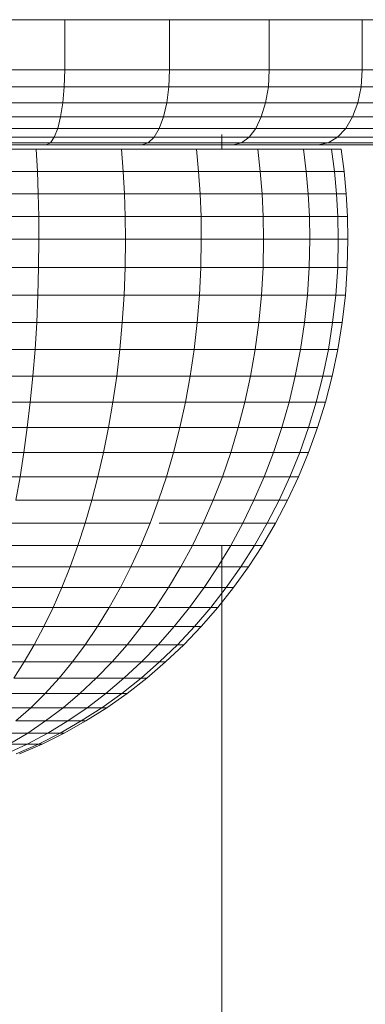
# Model space of a CAD drawing. Units: inches. Extents: x 21 to 7279, y 10 to 5142.
# Drawn here: x 1662 to 1676, y 3178 to 3217 of the extents above; entities that cross this region are included whole.
import ezdxf

# ---------------------------------------------------------------- set-up
doc = ezdxf.new("R2010")
doc.units = ezdxf.units.IN
doc.header["$MEASUREMENT"] = 0

# ---------------------------------------------------------------- blocks, each defined once
blk = doc.blocks.new('4003_DWG-627887-Level 1')
at = {"lineweight": 9}
for p, q in [((8.719, -218.596), (4.394, -218.596)), ((12.906, -218.596), (8.719, -218.596)), ((8.719, -218.596), (8.719, -220.596)), ((16.89, -218.596), (12.906, -218.596)), ((12.906, -218.596), (12.906, -220.596)), ((20.607, -218.596), (16.89, -218.596)), ((16.89, -218.596), (16.89, -220.596)), ((24, -218.596), (20.607, -218.596)), ((20.607, -218.596), (20.607, -220.596)), ((8.719, -220.596), (4.394, -220.596)), ((8.719, -220.596), (8.699, -221.283)), ((12.906, -220.596), (8.719, -220.596)), ((12.906, -220.596), (12.877, -221.283)), ((16.89, -220.596), (12.906, -220.596)), ((16.89, -220.596), (16.852, -221.283)), ((20.607, -220.596), (16.89, -220.596)), ((20.607, -220.596), (20.561, -221.283)), ((24, -220.596), (20.607, -220.596)), ((8.699, -221.283), (4.384, -221.283)), ((8.699, -221.283), (8.643, -221.914)), ((12.877, -221.283), (8.699, -221.283)), ((12.877, -221.283), (12.794, -221.914)), ((16.852, -221.283), (12.877, -221.283)), ((16.852, -221.283), (16.743, -221.914)), ((20.561, -221.283), (16.852, -221.283)), ((20.561, -221.283), (20.428, -221.914)), ((23.945, -221.283), (20.561, -221.283)), ((8.643, -221.914), (4.356, -221.914)), ((8.643, -221.914), (8.555, -222.471)), ((12.794, -221.914), (8.643, -221.914)), ((12.794, -221.914), (12.663, -222.471)), ((16.743, -221.914), (12.794, -221.914)), ((16.743, -221.914), (16.572, -222.471)), ((20.428, -221.914), (16.743, -221.914)), ((20.428, -221.914), (20.22, -222.471)), ((23.791, -221.914), (20.428, -221.914)), ((8.555, -222.471), (4.311, -222.471)), ((8.555, -222.471), (8.439, -222.936)), ((12.663, -222.471), (8.555, -222.471)), ((12.663, -222.471), (12.492, -222.936)), ((16.572, -222.471), (12.663, -222.471)), ((16.572, -222.471), (16.348, -222.936)), ((20.22, -222.471), (16.572, -222.471)), ((20.22, -222.471), (19.946, -222.936)), ((23.548, -222.471), (20.22, -222.471)), ((8.439, -222.936), (4.253, -222.936)), ((8.439, -222.936), (8.301, -223.29)), ((12.492, -222.936), (8.439, -222.936)), ((12.492, -222.936), (12.287, -223.29)), ((16.348, -222.936), (12.492, -222.936)), ((16.348, -222.936), (16.08, -223.29)), ((16.348, -222.936), (16.08, -223.29)), ((19.946, -222.936), (16.348, -222.936)), ((19.946, -222.936), (19.619, -223.29)), ((19.946, -222.936), (19.619, -223.29)), ((23.23, -222.936), (19.946, -222.936)), ((8.301, -223.29), (4.183, -223.29)), ((8.301, -223.29), (8.144, -223.516)), ((8.301, -223.29), (8.144, -223.516)), ((12.287, -223.29), (8.301, -223.29)), ((12.287, -223.29), (12.055, -223.516)), ((12.287, -223.29), (12.055, -223.516)), ((16.08, -223.29), (12.287, -223.29)), ((12.489, -223.29), (16.08, -223.29)), ((15, -223.184), (15, -223.774)), ((16.08, -223.29), (15.776, -223.516)), ((16.08, -223.29), (15.776, -223.516)), ((16.08, -223.29), (19.619, -223.29)), ((19.619, -223.29), (16.08, -223.29)), ((19.619, -223.29), (19.248, -223.516)), ((19.619, -223.29), (19.248, -223.516)), ((19.619, -223.29), (22.849, -223.29)), ((22.849, -223.29), (19.619, -223.29)), ((0.007, -223.596), (7.973, -223.596)), ((0.007, -223.596), (11.802, -223.596)), ((0.007, -223.596), (15.445, -223.596)), ((0.007, -223.596), (18.844, -223.596)), ((0.007, -223.596), (21.946, -223.596)), ((0.007, -223.596), (24.702, -223.596)), ((0.007, -223.596), (27.068, -223.596)), ((0.007, -223.596), (29.008, -223.596)), ((0.007, -223.596), (30.49, -223.596)), ((0.007, -223.596), (31.491, -223.596)), ((0.007, -223.596), (31.996, -223.596)), ((0.007, -223.596), (31.996, -223.596)), ((0.007, -223.596), (31.491, -223.596)), ((0.007, -223.596), (30.49, -223.596)), ((0.007, -223.596), (29.008, -223.596)), ((0.007, -223.596), (27.068, -223.596)), ((0.007, -223.596), (24.702, -223.596)), ((0.007, -223.596), (21.946, -223.596)), ((0.007, -223.596), (18.844, -223.596)), ((0.007, -223.596), (15.445, -223.596)), ((0.007, -223.596), (11.802, -223.596)), ((0.007, -223.596), (7.973, -223.596)), ((4.018, -223.596), (7.973, -223.596)), ((7.973, -223.596), (4.018, -223.596)), ((4.104, -223.516), (8.144, -223.516)), ((8.144, -223.516), (4.104, -223.516)), ((8.144, -223.516), (7.973, -223.596)), ((8.144, -223.516), (7.973, -223.596)), ((7.973, -223.596), (11.802, -223.596)), ((11.802, -223.596), (7.973, -223.596)), ((8.144, -223.516), (12.055, -223.516)), ((12.055, -223.516), (8.144, -223.516)), ((12.055, -223.516), (11.802, -223.596)), ((12.055, -223.516), (11.802, -223.596)), ((11.802, -223.596), (15.445, -223.596)), ((15.445, -223.596), (11.802, -223.596)), ((12.055, -223.516), (15.776, -223.516)), ((15.776, -223.516), (12.055, -223.516)), ((15.776, -223.516), (15.445, -223.596)), ((15.776, -223.516), (15.445, -223.596)), ((15.445, -223.596), (18.844, -223.596)), ((18.844, -223.596), (15.445, -223.596)), ((15.776, -223.516), (19.248, -223.516)), ((19.248, -223.516), (15.776, -223.516)), ((19.248, -223.516), (18.844, -223.596)), ((19.248, -223.516), (18.844, -223.596)), ((18.844, -223.596), (21.946, -223.596)), ((21.946, -223.596), (18.844, -223.596)), ((19.248, -223.516), (22.417, -223.516)), ((22.417, -223.516), (19.248, -223.516)), ((3.881, -223.774), (7.582, -223.774)), ((7.582, -223.774), (10.992, -223.774)), ((7.626, -224.657), (7.582, -223.774)), ((10.992, -223.774), (13.981, -223.774)), ((11.057, -224.657), (10.992, -223.774)), ((13.981, -223.774), (16.434, -223.774)), ((14.064, -224.657), (13.981, -223.774)), ((16.434, -223.774), (18.257, -223.774)), ((16.532, -224.657), (16.434, -223.774)), ((18.257, -223.774), (19.38, -223.774)), ((19.38, -223.774), (18.257, -223.774)), ((18.366, -224.657), (18.257, -223.774)), ((19.38, -223.774), (18.257, -223.774)), ((19.759, -223.774), (18.257, -223.774)), ((19.38, -223.774), (18.257, -223.774)), ((19.38, -223.774), (19.759, -223.774)), ((19.759, -223.774), (19.38, -223.774)), ((19.495, -224.657), (19.38, -223.774)), ((19.495, -224.657), (19.38, -223.774)), ((19.876, -224.657), (19.759, -223.774)), ((3.904, -224.657), (7.626, -224.657)), ((7.659, -225.55), (7.626, -224.657)), ((7.626, -224.657), (11.057, -224.657)), ((11.105, -225.55), (11.057, -224.657)), ((11.057, -224.657), (14.064, -224.657)), ((14.125, -225.55), (14.064, -224.657)), ((14.064, -224.657), (16.532, -224.657)), ((16.603, -225.55), (16.532, -224.657)), ((16.532, -224.657), (18.366, -224.657)), ((18.445, -225.55), (18.366, -224.657)), ((18.366, -224.657), (19.495, -224.657)), ((19.495, -224.657), (18.366, -224.657)), ((19.579, -225.55), (19.495, -224.657)), ((19.495, -224.657), (19.876, -224.657)), ((19.876, -224.657), (19.495, -224.657)), ((19.579, -225.55), (19.495, -224.657)), ((19.962, -225.55), (19.876, -224.657)), ((3.921, -225.55), (7.659, -225.55)), ((7.679, -226.454), (7.659, -225.55)), ((7.659, -225.55), (11.105, -225.55)), ((11.134, -226.454), (11.105, -225.55)), ((11.105, -225.55), (14.125, -225.55)), ((14.162, -226.454), (14.125, -225.55)), ((14.125, -225.55), (16.603, -225.55)), ((16.647, -226.454), (16.603, -225.55)), ((16.603, -225.55), (18.445, -225.55)), ((18.494, -226.454), (18.445, -225.55)), ((18.445, -225.55), (19.579, -225.55)), ((19.579, -225.55), (18.445, -225.55)), ((19.631, -226.454), (19.579, -225.55)), ((19.579, -225.55), (19.962, -225.55)), ((19.962, -225.55), (19.579, -225.55)), ((19.631, -226.454), (19.579, -225.55)), ((20.015, -226.454), (19.962, -225.55)), ((3.931, -226.454), (7.679, -226.454)), ((7.686, -227.368), (7.679, -226.454)), ((7.679, -226.454), (11.134, -226.454)), ((11.144, -227.368), (11.134, -226.454)), ((11.134, -226.454), (14.162, -226.454)), ((14.175, -227.368), (14.162, -226.454)), ((14.162, -226.454), (16.647, -226.454)), ((16.662, -227.368), (16.647, -226.454)), ((16.647, -226.454), (18.494, -226.454)), ((18.51, -227.368), (18.494, -226.454)), ((18.494, -226.454), (19.631, -226.454)), ((19.631, -226.454), (18.494, -226.454)), ((19.648, -227.368), (19.631, -226.454)), ((19.631, -226.454), (20.015, -226.454)), ((20.015, -226.454), (19.631, -226.454)), ((19.648, -227.368), (19.631, -226.454)), ((20.033, -227.368), (20.015, -226.454)), ((3.934, -227.368), (7.686, -227.368)), ((7.676, -228.493), (7.686, -227.368)), ((7.686, -227.368), (11.144, -227.368)), ((11.13, -228.493), (11.144, -227.368)), ((11.144, -227.368), (14.175, -227.368)), ((14.156, -228.493), (14.175, -227.368)), ((14.175, -227.368), (16.662, -227.368)), ((16.64, -228.493), (16.662, -227.368)), ((16.662, -227.368), (18.51, -227.368)), ((18.486, -228.493), (18.51, -227.368)), ((18.51, -227.368), (19.648, -227.368)), ((19.648, -227.368), (18.51, -227.368)), ((19.623, -228.493), (19.648, -227.368)), ((19.623, -228.493), (19.648, -227.368)), ((19.648, -227.368), (20.033, -227.368)), ((20.033, -227.368), (19.648, -227.368)), ((20.007, -228.493), (20.033, -227.368)), ((3.929, -228.493), (7.676, -228.493)), ((7.647, -229.603), (7.676, -228.493)), ((7.676, -228.493), (11.13, -228.493)), ((11.087, -229.603), (11.13, -228.493)), ((11.13, -228.493), (14.156, -228.493)), ((14.102, -229.603), (14.156, -228.493)), ((14.156, -228.493), (16.64, -228.493)), ((16.576, -229.603), (16.64, -228.493)), ((16.64, -228.493), (18.486, -228.493)), ((18.415, -229.603), (18.486, -228.493)), ((18.486, -228.493), (19.623, -228.493)), ((19.623, -228.493), (18.486, -228.493)), ((19.547, -229.603), (19.623, -228.493)), ((19.547, -229.603), (19.623, -228.493)), ((19.623, -228.493), (20.007, -228.493)), ((20.007, -228.493), (19.623, -228.493)), ((19.929, -229.603), (20.007, -228.493)), ((3.914, -229.603), (7.647, -229.603)), ((7.598, -230.697), (7.647, -229.603)), ((7.647, -229.603), (11.087, -229.603)), ((11.016, -230.697), (11.087, -229.603)), ((11.087, -229.603), (14.102, -229.603)), ((14.012, -230.697), (14.102, -229.603)), ((14.102, -229.603), (16.576, -229.603)), ((16.47, -230.697), (16.576, -229.603)), ((16.576, -229.603), (18.415, -229.603)), ((18.297, -230.697), (18.415, -229.603)), ((18.415, -229.603), (19.547, -229.603)), ((19.547, -229.603), (18.415, -229.603)), ((19.422, -230.697), (19.547, -229.603)), ((19.422, -230.697), (19.547, -229.603)), ((19.547, -229.603), (19.929, -229.603)), ((19.929, -229.603), (19.547, -229.603)), ((19.802, -230.697), (19.929, -229.603)), ((3.889, -230.697), (7.598, -230.697)), ((7.531, -231.774), (7.598, -230.697)), ((7.598, -230.697), (11.016, -230.697)), ((10.918, -231.774), (11.016, -230.697)), ((11.016, -230.697), (14.012, -230.697)), ((13.887, -231.774), (14.012, -230.697)), ((14.012, -230.697), (16.47, -230.697)), ((16.324, -231.774), (16.47, -230.697)), ((16.47, -230.697), (18.297, -230.697)), ((18.134, -231.774), (18.297, -230.697)), ((18.297, -230.697), (19.422, -230.697)), ((19.422, -230.697), (18.297, -230.697)), ((19.249, -231.774), (19.422, -230.697)), ((19.249, -231.774), (19.422, -230.697)), ((19.422, -230.697), (19.802, -230.697)), ((19.802, -230.697), (19.422, -230.697)), ((19.626, -231.774), (19.802, -230.697)), ((3.855, -231.774), (7.531, -231.774)), ((7.445, -232.832), (7.531, -231.774)), ((7.531, -231.774), (10.918, -231.774)), ((10.794, -232.832), (10.918, -231.774)), ((10.918, -231.774), (13.887, -231.774)), ((13.729, -232.832), (13.887, -231.774)), ((13.887, -231.774), (16.324, -231.774)), ((16.138, -232.832), (16.324, -231.774)), ((16.324, -231.774), (18.134, -231.774)), ((17.928, -232.832), (18.134, -231.774)), ((18.134, -231.774), (19.249, -231.774)), ((19.249, -231.774), (18.134, -231.774)), ((19.03, -232.832), (19.249, -231.774)), ((19.03, -232.832), (19.249, -231.774)), ((19.249, -231.774), (19.626, -231.774)), ((19.626, -231.774), (19.249, -231.774)), ((19.402, -232.832), (19.626, -231.774)), ((3.811, -232.832), (7.445, -232.832)), ((7.342, -233.87), (7.445, -232.832)), ((7.445, -232.832), (10.794, -232.832)), ((10.644, -233.87), (10.794, -232.832)), ((10.794, -232.832), (13.729, -232.832)), ((13.538, -233.87), (13.729, -232.832)), ((13.729, -232.832), (16.138, -232.832)), ((15.914, -233.87), (16.138, -232.832)), ((16.138, -232.832), (17.928, -232.832)), ((17.679, -233.87), (17.928, -232.832)), ((17.928, -232.832), (19.03, -232.832)), ((19.03, -232.832), (17.928, -232.832)), ((18.766, -233.87), (19.03, -232.832)), ((18.766, -233.87), (19.03, -232.832)), ((19.03, -232.832), (19.402, -232.832)), ((19.402, -232.832), (19.03, -232.832)), ((19.133, -233.87), (19.402, -232.832)), ((3.759, -233.87), (7.342, -233.87)), ((7.221, -234.886), (7.342, -233.87)), ((7.342, -233.87), (10.644, -233.87)), ((10.469, -234.886), (10.644, -233.87)), ((10.644, -233.87), (13.538, -233.87)), ((13.316, -234.886), (13.538, -233.87)), ((13.538, -233.87), (15.914, -233.87)), ((15.652, -234.886), (15.914, -233.87)), ((15.914, -233.87), (17.679, -233.87)), ((17.388, -234.886), (17.679, -233.87)), ((17.679, -233.87), (18.766, -233.87)), ((18.766, -233.87), (17.679, -233.87)), ((18.457, -234.886), (18.766, -233.87)), ((18.457, -234.886), (18.766, -233.87)), ((18.766, -233.87), (19.133, -233.87)), ((19.133, -233.87), (18.766, -233.87)), ((18.818, -234.886), (19.133, -233.87)), ((3.697, -234.886), (7.221, -234.886)), ((7.084, -235.88), (7.221, -234.886)), ((7.221, -234.886), (10.469, -234.886)), ((10.27, -235.88), (10.469, -234.886)), ((10.469, -234.886), (13.316, -234.886)), ((13.062, -235.88), (13.316, -234.886)), ((13.316, -234.886), (15.652, -234.886)), ((15.354, -235.88), (15.652, -234.886)), ((15.652, -234.886), (17.388, -234.886)), ((17.057, -235.88), (17.388, -234.886)), ((17.388, -234.886), (18.457, -234.886)), ((18.457, -234.886), (17.388, -234.886)), ((18.105, -235.88), (18.457, -234.886)), ((18.105, -235.88), (18.457, -234.886)), ((18.457, -234.886), (18.818, -234.886)), ((18.818, -234.886), (18.457, -234.886)), ((18.46, -235.88), (18.818, -234.886)), ((3.628, -235.88), (7.084, -235.88)), ((6.931, -236.849), (7.084, -235.88)), ((7.084, -235.88), (10.27, -235.88)), ((10.047, -236.849), (10.27, -235.88)), ((10.27, -235.88), (13.062, -235.88)), ((12.779, -236.849), (13.062, -235.88)), ((13.062, -235.88), (15.354, -235.88)), ((15.021, -236.849), (15.354, -235.88)), ((15.354, -235.88), (17.057, -235.88)), ((16.687, -236.849), (17.057, -235.88)), ((17.057, -235.88), (18.105, -235.88)), ((18.105, -235.88), (17.057, -235.88)), ((17.712, -236.849), (18.105, -235.88)), ((17.712, -236.849), (18.105, -235.88)), ((18.059, -236.849), (18.46, -235.88)), ((18.105, -235.88), (18.46, -235.88)), ((18.46, -235.88), (18.105, -235.88)), ((3.549, -236.849), (6.931, -236.849)), ((6.762, -237.792), (6.931, -236.849)), ((6.931, -236.849), (10.047, -236.849)), ((9.802, -237.792), (10.047, -236.849)), ((10.047, -236.849), (12.779, -236.849)), ((12.466, -237.792), (12.779, -236.849)), ((12.779, -236.849), (15.021, -236.849)), ((14.653, -237.792), (15.021, -236.849)), ((15.021, -236.849), (16.687, -236.849)), ((16.278, -237.792), (16.687, -236.849)), ((16.687, -236.849), (17.712, -236.849)), ((17.712, -236.849), (16.687, -236.849)), ((17.279, -237.792), (17.712, -236.849)), ((17.279, -237.792), (17.712, -236.849)), ((17.617, -237.792), (18.059, -236.849)), ((17.712, -236.849), (18.059, -236.849)), ((18.059, -236.849), (17.712, -236.849)), ((6.762, -237.792), (9.802, -237.792)), ((9.534, -238.709), (9.802, -237.792)), ((9.802, -237.792), (12.466, -237.792)), ((12.126, -238.709), (12.466, -237.792)), ((12.466, -237.792), (14.653, -237.792)), ((14.253, -238.709), (14.653, -237.792)), ((14.653, -237.792), (16.278, -237.792)), ((15.833, -238.709), (16.278, -237.792)), ((16.278, -237.792), (17.279, -237.792)), ((17.279, -237.792), (16.278, -237.792)), ((16.806, -238.709), (17.279, -237.792)), ((16.806, -238.709), (17.279, -237.792)), ((17.135, -238.709), (17.617, -237.792)), ((17.279, -237.792), (17.617, -237.792)), ((17.617, -237.792), (17.279, -237.792)), ((6.577, -238.709), (9.534, -238.709)), ((9.245, -239.596), (9.534, -238.709)), ((9.534, -238.709), (12.126, -238.709)), ((11.758, -239.596), (12.126, -238.709)), ((12.489, -238.709), (14.253, -238.709)), ((13.82, -239.596), (14.253, -238.709)), ((14.253, -238.709), (15.833, -238.709)), ((15.352, -239.596), (15.833, -238.709)), ((15.833, -238.709), (16.806, -238.709)), ((16.806, -238.709), (15.833, -238.709)), ((16.296, -239.596), (16.806, -238.709)), ((16.296, -239.596), (16.806, -238.709)), ((16.614, -239.596), (17.135, -238.709)), ((16.806, -238.709), (17.135, -238.709)), ((17.135, -238.709), (16.806, -238.709)), ((6.378, -239.596), (9.245, -239.596)), ((8.935, -240.454), (9.245, -239.596)), ((9.245, -239.596), (11.758, -239.596)), ((11.363, -240.454), (11.758, -239.596)), ((11.758, -239.596), (13.82, -239.596)), ((13.356, -240.454), (13.82, -239.596)), ((13.82, -239.596), (15.352, -239.596)), ((14.837, -240.454), (15.352, -239.596)), ((14.837, -240.454), (15.352, -239.596)), ((15, -239.596), (15, -312.77)), ((15.352, -239.596), (16.296, -239.596)), ((16.296, -239.596), (15.352, -239.596)), ((15.749, -240.454), (16.296, -239.596)), ((15.749, -240.454), (16.296, -239.596)), ((16.056, -240.454), (16.614, -239.596)), ((16.296, -239.596), (16.614, -239.596)), ((16.614, -239.596), (16.296, -239.596)), ((6.165, -240.454), (8.935, -240.454)), ((8.605, -241.281), (8.935, -240.454)), ((8.935, -240.454), (11.363, -240.454)), ((10.943, -241.281), (11.363, -240.454)), ((11.363, -240.454), (13.356, -240.454)), ((12.862, -241.281), (13.356, -240.454)), ((13.356, -240.454), (14.837, -240.454)), ((14.837, -240.454), (13.356, -240.454)), ((14.288, -241.281), (14.837, -240.454)), ((14.288, -241.281), (14.837, -240.454)), ((14.837, -240.454), (15.749, -240.454)), ((15.749, -240.454), (14.837, -240.454)), ((15.166, -241.281), (15.749, -240.454)), ((15.166, -241.281), (15.749, -240.454)), ((15.462, -241.281), (16.056, -240.454)), ((15.749, -240.454), (16.056, -240.454)), ((16.056, -240.454), (15.749, -240.454)), ((5.937, -241.281), (8.605, -241.281)), ((8.256, -242.075), (8.605, -241.281)), ((8.605, -241.281), (10.943, -241.281)), ((10.498, -242.075), (10.943, -241.281)), ((10.943, -241.281), (12.862, -241.281)), ((12.339, -242.075), (12.862, -241.281)), ((12.862, -241.281), (14.288, -241.281)), ((14.288, -241.281), (12.862, -241.281)), ((13.707, -242.075), (14.288, -241.281)), ((13.707, -242.075), (14.288, -241.281)), ((14.288, -241.281), (15.166, -241.281)), ((15.166, -241.281), (14.288, -241.281)), ((14.549, -242.075), (15.166, -241.281)), ((14.549, -242.075), (15.166, -241.281)), ((14.834, -242.075), (15.462, -241.281)), ((15.166, -241.281), (15.462, -241.281)), ((15.462, -241.281), (15.166, -241.281)), ((5.697, -242.075), (8.256, -242.075)), ((7.888, -242.835), (8.256, -242.075)), ((8.256, -242.075), (10.498, -242.075)), ((10.03, -242.835), (10.498, -242.075)), ((10.498, -242.075), (12.339, -242.075)), ((11.788, -242.835), (12.339, -242.075)), ((11.788, -242.835), (12.339, -242.075)), ((12.489, -242.075), (13.707, -242.075)), ((13.707, -242.075), (12.489, -242.075)), ((13.095, -242.835), (13.707, -242.075)), ((13.095, -242.835), (13.707, -242.075)), ((13.707, -242.075), (14.549, -242.075)), ((14.549, -242.075), (13.707, -242.075)), ((13.899, -242.835), (14.549, -242.075)), ((13.899, -242.835), (14.549, -242.075)), ((14.171, -242.835), (14.834, -242.075)), ((14.549, -242.075), (14.834, -242.075)), ((14.834, -242.075), (14.549, -242.075)), ((5.443, -242.835), (7.888, -242.835)), ((7.502, -243.56), (7.888, -242.835)), ((7.888, -242.835), (10.03, -242.835)), ((9.539, -243.56), (10.03, -242.835)), ((10.03, -242.835), (11.788, -242.835)), ((11.788, -242.835), (10.03, -242.835)), ((11.211, -243.56), (11.788, -242.835)), ((11.211, -243.56), (11.788, -242.835)), ((11.788, -242.835), (13.095, -242.835)), ((13.095, -242.835), (11.788, -242.835)), ((12.453, -243.56), (13.095, -242.835)), ((12.453, -243.56), (13.095, -242.835)), ((13.095, -242.835), (13.899, -242.835)), ((13.899, -242.835), (13.095, -242.835)), ((13.218, -243.56), (13.899, -242.835)), ((13.218, -243.56), (13.899, -242.835)), ((13.476, -243.56), (14.171, -242.835)), ((13.899, -242.835), (14.171, -242.835)), ((14.171, -242.835), (13.899, -242.835)), ((5.177, -243.56), (7.502, -243.56)), ((7.098, -244.248), (7.502, -243.56)), ((7.502, -243.56), (9.539, -243.56)), ((9.025, -244.248), (9.539, -243.56)), ((9.025, -244.248), (9.539, -243.56)), ((9.539, -243.56), (11.211, -243.56)), ((11.211, -243.56), (9.539, -243.56)), ((10.607, -244.248), (11.211, -243.56)), ((10.607, -244.248), (11.211, -243.56)), ((11.211, -243.56), (12.453, -243.56)), ((12.453, -243.56), (11.211, -243.56)), ((11.782, -244.248), (12.453, -243.56)), ((11.782, -244.248), (12.453, -243.56)), ((12.453, -243.56), (13.218, -243.56)), ((13.218, -243.56), (12.453, -243.56)), ((12.506, -244.248), (13.218, -243.56)), ((12.506, -244.248), (13.218, -243.56)), ((12.75, -244.248), (13.476, -243.56)), ((13.218, -243.56), (13.476, -243.56)), ((13.476, -243.56), (13.218, -243.56)), ((4.9, -244.248), (7.098, -244.248)), ((6.678, -244.898), (7.098, -244.248)), ((6.678, -244.898), (7.098, -244.248)), ((7.098, -244.248), (9.025, -244.248)), ((9.025, -244.248), (7.098, -244.248)), ((8.491, -244.898), (9.025, -244.248)), ((8.491, -244.898), (9.025, -244.248)), ((9.025, -244.248), (10.607, -244.248)), ((10.607, -244.248), (9.025, -244.248)), ((9.979, -244.898), (10.607, -244.248)), ((9.979, -244.898), (10.607, -244.248)), ((10.607, -244.248), (11.782, -244.248)), ((11.782, -244.248), (10.607, -244.248)), ((11.084, -244.898), (11.782, -244.248)), ((11.084, -244.898), (11.782, -244.248)), ((11.765, -244.898), (12.506, -244.248)), ((11.765, -244.898), (12.506, -244.248)), ((11.782, -244.248), (12.506, -244.248)), ((12.506, -244.248), (11.782, -244.248)), ((11.995, -244.898), (12.75, -244.248)), ((12.506, -244.248), (12.75, -244.248)), ((12.75, -244.248), (12.506, -244.248)), ((6.678, -244.898), (8.491, -244.898)), ((8.491, -244.898), (6.678, -244.898)), ((7.937, -245.508), (8.491, -244.898)), ((7.937, -245.508), (8.491, -244.898)), ((8.491, -244.898), (9.979, -244.898)), ((9.979, -244.898), (8.491, -244.898)), ((9.327, -245.508), (9.979, -244.898)), ((9.327, -245.508), (9.979, -244.898)), ((9.979, -244.898), (11.084, -244.898)), ((11.084, -244.898), (9.979, -244.898)), ((10.36, -245.508), (11.084, -244.898)), ((10.36, -245.508), (11.084, -244.898)), ((10.996, -245.508), (11.765, -244.898)), ((10.996, -245.508), (11.765, -244.898)), ((11.084, -244.898), (11.765, -244.898)), ((11.765, -244.898), (11.084, -244.898)), ((11.21, -245.508), (11.995, -244.898)), ((11.765, -244.898), (11.995, -244.898)), ((11.995, -244.898), (11.765, -244.898)), ((6.243, -245.508), (7.937, -245.508)), ((7.937, -245.508), (6.243, -245.508)), ((7.363, -246.078), (7.937, -245.508)), ((7.363, -246.078), (7.937, -245.508)), ((7.937, -245.508), (9.327, -245.508)), ((9.327, -245.508), (7.937, -245.508)), ((8.652, -246.078), (9.327, -245.508)), ((8.652, -246.078), (9.327, -245.508)), ((9.327, -245.508), (10.36, -245.508)), ((10.36, -245.508), (9.327, -245.508)), ((9.61, -246.078), (10.36, -245.508)), ((9.61, -246.078), (10.36, -245.508)), ((10.2, -246.078), (10.996, -245.508)), ((10.2, -246.078), (10.996, -245.508)), ((10.36, -245.508), (10.996, -245.508)), ((10.996, -245.508), (10.36, -245.508)), ((10.399, -246.078), (11.21, -245.508)), ((10.996, -245.508), (11.21, -245.508)), ((11.21, -245.508), (10.996, -245.508)), ((5.792, -246.078), (7.363, -246.078)), ((7.363, -246.078), (5.792, -246.078)), ((6.771, -246.605), (7.363, -246.078)), ((6.771, -246.605), (7.363, -246.078)), ((7.363, -246.078), (8.652, -246.078)), ((8.652, -246.078), (7.363, -246.078)), ((7.956, -246.605), (8.652, -246.078)), ((7.956, -246.605), (8.652, -246.078)), ((8.652, -246.078), (9.61, -246.078)), ((9.61, -246.078), (8.652, -246.078)), ((8.836, -246.605), (9.61, -246.078)), ((8.836, -246.605), (9.61, -246.078)), ((9.378, -246.605), (10.2, -246.078)), ((9.378, -246.605), (10.2, -246.078)), ((9.561, -246.605), (10.399, -246.078)), ((9.61, -246.078), (10.2, -246.078)), ((10.2, -246.078), (9.61, -246.078)), ((10.2, -246.078), (10.399, -246.078)), ((10.399, -246.078), (10.2, -246.078)), ((6.771, -246.605), (7.956, -246.605)), ((7.956, -246.605), (6.771, -246.605)), ((7.239, -247.089), (7.956, -246.605)), ((7.239, -247.089), (7.956, -246.605)), ((7.956, -246.605), (8.836, -246.605)), ((8.836, -246.605), (7.956, -246.605)), ((8.039, -247.089), (8.836, -246.605)), ((8.039, -247.089), (8.836, -246.605)), ((8.533, -247.089), (9.378, -246.605)), ((8.533, -247.089), (9.378, -246.605)), ((8.699, -247.089), (9.561, -246.605)), ((8.836, -246.605), (9.378, -246.605)), ((9.378, -246.605), (8.836, -246.605)), ((9.378, -246.605), (9.561, -246.605)), ((9.561, -246.605), (9.378, -246.605)), ((6.161, -247.089), (7.239, -247.089)), ((7.239, -247.089), (6.161, -247.089)), ((6.502, -247.527), (7.239, -247.089)), ((6.502, -247.527), (7.239, -247.089)), ((7.221, -247.527), (8.039, -247.089)), ((7.221, -247.527), (8.039, -247.089)), ((7.239, -247.089), (8.039, -247.089)), ((8.039, -247.089), (7.239, -247.089)), ((7.664, -247.527), (8.533, -247.089)), ((7.664, -247.527), (8.533, -247.089)), ((7.813, -247.527), (8.699, -247.089)), ((8.039, -247.089), (8.533, -247.089)), ((8.533, -247.089), (8.039, -247.089)), ((8.533, -247.089), (8.699, -247.089)), ((8.699, -247.089), (8.533, -247.089)), ((6.382, -247.919), (7.221, -247.527)), ((6.382, -247.919), (7.221, -247.527)), ((6.502, -247.527), (7.221, -247.527)), ((7.221, -247.527), (6.502, -247.527)), ((6.773, -247.919), (7.664, -247.527)), ((6.773, -247.919), (7.664, -247.527)), ((6.905, -247.919), (7.813, -247.527)), ((7.221, -247.527), (7.664, -247.527)), ((7.664, -247.527), (7.221, -247.527)), ((7.664, -247.527), (7.813, -247.527)), ((7.813, -247.527), (7.664, -247.527))]:
    blk.add_line(p, q, dxfattribs=at)

msp = doc.modelspace()

# ---------------------------------------------------------------- block references
at = {"lineweight": 9}
msp.add_blockref('4003_DWG-627887-Level 1', (1654.775, 3435.769), dxfattribs=at)

doc.saveas('drawing.dxf')
